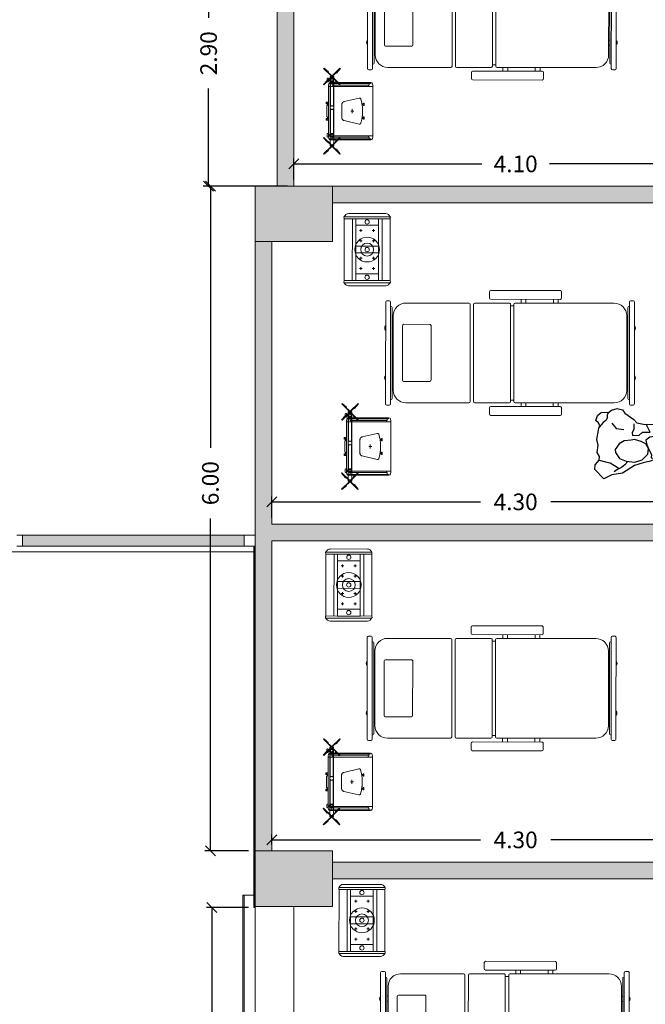
# Model space of a CAD drawing. Units: metres. Extents: x -453930 to 827190, y -456888 to 824232.
# Drawn here: x 481 to 487, y 4 to 13 of the extents above; entities that cross this region are included whole.
import ezdxf

# ---------------------------------------------------------------- set-up
doc = ezdxf.new("R2010")
doc.units = ezdxf.units.M
doc.linetypes.add('CENTER', pattern=[2, 1.25, -0.25, 0.25, -0.25])
for name, color, linetype, lineweight in [('A-FLOR', 192, 'Continuous', 9), ('A-GLAZ-CURT', 18, 'Continuous', 9), ('A-GLAZ-CWMG', 18, 'Continuous', 9), ('A-WALL', 113, 'Continuous', 9), ('A-WALL-PATT', 111, 'Continuous', 18), ('AM_7', 4, 'CENTER', 9), ('COTAS', 5, 'Continuous', 5), ('EQUIPAM. DRÄGER', 252, 'Continuous', 9), ('EQUIPAMENTOS DRÄGER', 252, 'Continuous', 9), ('L Solid 0.25', 7, 'Continuous', 9), ('S-COLS', 52, 'Continuous', 9)]:
    doc.layers.add(name, color=color, linetype=linetype, lineweight=lineweight)
doc.styles.add('futura', font='txt')
doc.dimstyles.new('HGT_ACOTADO', dxfattribs={"dimtxt": 0.15, "dimasz": 0.09, "dimexe": 0.05, "dimexo": 0.059, "dimgap": 0.09, "dimtad": 0, "dimzin": 0, "dimdsep": 46, "dimtxsty": 'futura', "dimblk": 'OBLIQUE', "dimcen": 0.09, "dimclrd": 256, "dimclre": 256, "dimclrt": 256, "dimadec": 0, "dimazin": 0, "dimtfac": 1, "dimtofl": 0, "dimtmove": 0, "dimatfit": 3, "dimldrblk": 'NONE', "dimfxl": 1, "dimtolj": 1, "dimtzin": 0, "dimlwd": -1, "dimlwe": -1, "dimarcsym": 2})

# ---------------------------------------------------------------- blocks, each defined once
blk = doc.blocks.new('M_Concrete-Rectangular-Column - 700 x 500 mm-1579001-Segundo Nivel')
at = {"layer": 'S-COLS'}
blk.add_hatch(color=47, dxfattribs=at).paths.add_polyline_path([(0.35, -0.25), (0.35, 0.25), (-0.35, 0.25), (-0.35, -0.25)], flags=0)
for p, q in [((0.35, 0.25), (-0.35, 0.25)), ((-0.35, 0.25), (-0.35, -0.25)), ((0.35, -0.25), (0.35, 0.25)), ((-0.35, -0.25), (0.35, -0.25))]:
    blk.add_line(p, q, dxfattribs=at)
blk = doc.blocks.new('Curtain Panel106 - Curtain Panel-1815758-Segundo Nivel')
at = {"layer": 'A-GLAZ-CURT'}
blk.add_hatch(color=8, dxfattribs=at).paths.add_polyline_path([(26.1766, 2.5254), (26.1766, 5.3754), (26.1666, 5.3754), (26.1666, 2.5254)], flags=0)
for p, q in [((26.1666, 5.3754), (26.1666, 2.5254)), ((26.1766, 5.3754), (26.1666, 5.3754)), ((26.1766, 2.5254), (26.1766, 5.3754)), ((26.1666, 2.5254), (26.1766, 2.5254))]:
    blk.add_line(p, q, dxfattribs=at)
blk = doc.blocks.new('Montante rectangular - Cuadrado 100mm x 100mm-1701817-Segundo Nivel')
at = {"layer": 'A-GLAZ-CWMG'}
for p, q in [((26.1766, 76.6754), (26.2766, 76.6754)), ((26.1766, 73.8254), (26.1766, 76.6754)), ((26.2766, 73.8254), (26.2766, 76.5754))]:
    blk.add_line(p, q, dxfattribs=at)
blk = doc.blocks.new('Montante rectangular - Cuadrado 100mm x 100mm-1828856-Segundo Nivel')
at = {"layer": 'A-GLAZ-CWMG'}
for p, q in [((24.1766, 8.6254), (24.1266, 8.6254)), ((26.2766, 8.6254), (26.1766, 8.6254)), ((24.1766, 8.5254), (24.1266, 8.5254)), ((26.2666, 8.5254), (26.1766, 8.5254))]:
    blk.add_line(p, q, dxfattribs=at)
blk = doc.blocks.new('Montante rectangular - Cuadrado 100mm x 100mm-1830219-Segundo Nivel')
at = {"layer": 'A-GLAZ-CWMG'}
blk.add_hatch(color=8, dxfattribs=at).paths.add_polyline_path([(26.1766, 8.5254), (26.1766, 8.6254), (24.1766, 8.6254), (24.1766, 8.5254), (24.7667, 8.5254)], flags=0)
at = {"layer": 'A-GLAZ-CWMG', "lineweight": 18}
for p, q in [((26.1766, 8.6254), (24.1766, 8.6254)), ((24.1766, 8.6254), (24.1766, 8.5254)), ((26.1766, 8.5254), (26.1766, 8.6254)), ((24.1766, 8.5254), (26.1766, 8.5254))]:
    blk.add_line(p, q, dxfattribs=at)
blk = doc.blocks.new('MHead')
at = {"layer": 'COTAS'}
for p, q in [((-0.1097, 0.1283), (-0.1308, 0.1405)), ((-0.1142, 0.145), (-0.1264, 0.1239)), ((-0.029, 0.0817), (-0.0501, 0.0939)), ((-0.0334, 0.0984), (-0.0456, 0.0773)), ((-0.166, 0.0308), (-0.1871, 0.043)), ((-0.1704, 0.0475), (-0.1826, 0.0264)), ((-0.0897, 0.0009), (-0.1019, -0.0202)), ((0.1064, 0.0036), (0.0853, 0.0158)), ((0.1019, 0.0202), (0.0897, -0.0009)), ((-0.0853, -0.0158), (-0.1064, -0.0036)), ((0.0501, -0.0939), (0.029, -0.0817)), ((0.0456, -0.0773), (0.0334, -0.0984)), ((0.1871, -0.043), (0.166, -0.0308)), ((0.1826, -0.0264), (0.1704, -0.0475)), ((0.1308, -0.1405), (0.1097, -0.1283)), ((0.1264, -0.1239), (0.1142, -0.145))]:
    blk.add_line(p, q, dxfattribs=at)
at = {"layer": 'EQUIPAMENTOS DRÄGER', "color": 9}
blk.add_line((0.1487, -0.3274), (0.1475, -0.3267), dxfattribs=at)
for centre, radius, start, end in [((0.1551, -0.3135), 0.0153, 230.97383, 240.00001), ((0.1513, -0.323), 0.00509, 239.99998, 300.50428), ((0.156, -0.3213), 0.00647, 251.0003, 269.14992), ((0.1568, -0.2693), 0.0585, 269.07309, 291.29585)]:
    blk.add_arc(centre, radius, start, end, dxfattribs=at)
at = {"layer": 'L Solid 0.25', "color": 9}
for p, q in [((-0.1979, 0.3086), (-0.3662, 0.017)), ((-0.1979, 0.3086), (-0.3662, 0.017)), ((-0.3621, -0.03), (-0.1551, 0.3286)), ((-0.3461, -0.0391), (-0.1392, 0.3193)), ((-0.1499, 0.3286), (-0.1487, 0.3279)), ((-0.1499, 0.3286), (-0.1487, 0.3279)), ((-0.1392, 0.3193), (-0.1391, 0.3198)), ((-0.1392, 0.3193), (-0.1391, 0.3198)), ((0.3447, 0.0399), (-0.1392, 0.3193)), ((-0.1902, 0.231), (-0.2951, 0.0492)), ((-0.1388, 0.1978), (-0.2406, 0.0213)), ((-0.1388, 0.1978), (-0.2406, 0.0213)), ((0.2922, -0.051), (-0.1917, 0.2283)), ((0.3081, -0.0235), (-0.1758, 0.2559)), ((0.0245, 0.1035), (-0.0774, -0.0729)), ((-0.3621, -0.03), (-0.3439, 0.0015)), ((0.1739, -0.2558), (-0.3099, 0.0235)), ((0.1903, -0.2275), (-0.2936, 0.0519)), ((0.0774, 0.0729), (-0.0245, -0.1035)), ((0.0774, 0.0729), (-0.0245, -0.1035)), ((0.3447, 0.0399), (0.1378, -0.3185)), ((0.3607, 0.0308), (0.1539, -0.3274)), ((0.3447, 0.0399), (0.3451, 0.0403)), ((0.3447, 0.0399), (0.3451, 0.0403)), ((0.3582, 0.0353), (0.3569, 0.036)), ((0.3582, 0.0353), (0.3569, 0.036)), ((-0.3596, -0.0345), (-0.3583, -0.0352)), ((-0.3596, -0.0345), (-0.3583, -0.0352)), ((-0.3461, -0.0391), (-0.3465, -0.0394)), ((-0.3461, -0.0391), (-0.3465, -0.0394)), ((0.1385, -0.3189), (-0.3461, -0.0391)), ((0.2406, -0.0213), (0.1388, -0.1978)), ((0.2406, -0.0213), (0.1388, -0.1978)), ((0.3651, -0.0164), (0.1969, -0.3076)), ((0.3651, -0.0164), (0.1969, -0.3076))]:
    blk.add_line(p, q, dxfattribs=at)
for centre, radius in [((-0.2162, 0.1248), 0.0194), ((0, 0), 0.1118), ((0, 0), 0.0583), ((0, 0), 0.0194), ((0, 0), 0.0194), ((0.2162, -0.1248), 0.0194), ((0.2162, -0.1248), 0.0194)]:
    blk.add_circle(centre, radius, dxfattribs=at)
for centre, radius, start, end in [((-0.1653, 0.2898), 0.0376, 111.41807, 150.00001), ((-0.1653, 0.2898), 0.0376, 111.41807, 150.00001), ((-0.1576, 0.2716), 0.0574, 89.43896, 111.87707), ((-0.1576, 0.2716), 0.0574, 89.43896, 111.87707), ((-0.1572, 0.3225), 0.00647, 71.01302, 89.14991), ((-0.1572, 0.3225), 0.00647, 71.01302, 89.14991), ((-0.1525, 0.3242), 0.00509, 60, 120.5043), ((-0.1525, 0.3242), 0.00509, 60, 120.5043), ((-0.1563, 0.3147), 0.0153, 50.97385, 60.00003), ((-0.1563, 0.3147), 0.0153, 50.97385, 60.00003), ((-0.1766, 0.2852), 0.0511, 42.73077, 54.13642), ((-0.1766, 0.2852), 0.0511, 42.73077, 54.13642), ((-0.3337, -0.0018), 0.0376, 149.99998, 188.58192), ((0.3339, -0.0095), 0.0511, 65.86358, 77.26923), ((0.3339, -0.0095), 0.0511, 65.86358, 77.26923), ((0.3493, 0.0228), 0.0153, 59.99997, 69.02615), ((0.3493, 0.0228), 0.0153, 59.99997, 69.02615), ((0.3556, 0.0309), 0.00509, 359.4957, 60), ((0.3556, 0.0309), 0.00509, 359.4957, 60), ((0.3565, 0.026), 0.00647, 30.85009, 48.99971), ((0.3565, 0.026), 0.00647, 30.85009, 48.99971), ((0.3118, -0.0008), 0.0585, 8.70414, 30.92692), ((0.3118, -0.0008), 0.0585, 8.70414, 30.92692), ((0.3118, -0.0008), 0.0585, 8.70414, 30.92692), ((0.3325, 0.0024), 0.0376, 329.99999, 8.58192), ((-0.314, 0.0007), 0.0574, 188.12294, 210.56102), ((-0.314, 0.0007), 0.0574, 188.12294, 210.56102), ((-0.3579, -0.0251), 0.00647, 210.85007, 228.98699), ((-0.3579, -0.0251), 0.00647, 210.85007, 228.98699), ((-0.357, -0.0301), 0.00509, 179.4957, 240.00001), ((-0.357, -0.0301), 0.00509, 179.4957, 240.00001), ((-0.3507, -0.022), 0.0153, 239.99998, 249.02616), ((-0.3507, -0.022), 0.0153, 239.99998, 249.02616), ((-0.3353, 0.0104), 0.0511, 245.86358, 257.26923), ((-0.3353, 0.0104), 0.0511, 245.86358, 257.26923), ((0.1754, -0.284), 0.0511, 222.49127, 234.13643), ((0.1644, -0.2888), 0.0376, 291.41807, 329.99999)]:
    blk.add_arc(centre, radius, start, end, dxfattribs=at)
blk = doc.blocks.new('Cama')
at = {"color": 8}
for p, q in [((-0.4713, 0.7821), (-0.4713, 0.7597)), ((-0.4713, 0.7821), (-0.4713, 0.7597)), ((-0.2469, 0.7933), (-0.4601, 0.7933)), ((-0.4601, 0.7484), (-0.4191, 0.7484)), ((-0.4355, 0.7933), (-0.4169, 0.7933)), ((-0.4191, 0.7484), (-0.4191, 0.744)), ((-0.4191, 0.7484), (0.4191, 0.7484)), ((-0.4102, 0.735), (0.4102, 0.735)), ((-0.3367, 0.7243), (0.3367, 0.7243)), ((0.4601, 0.7933), (-0.2469, 0.7933)), ((-0.2469, 0.735), (-0.2469, 0.7243)), ((-0.202, 0.735), (-0.202, 0.7243)), ((0.202, 0.7243), (0.202, 0.735)), ((0.2469, 0.735), (0.2469, 0.7243)), ((0.4169, 0.7933), (0.4355, 0.7933)), ((0.4191, 0.744), (0.4191, 0.7484)), ((0.4191, 0.7484), (0.4601, 0.7484)), ((0.4713, 0.7597), (0.4713, 0.7821)), ((-0.2581, 0.3951), (-0.2581, 0.6307)), ((-0.2469, 0.6419), (0.2469, 0.6419)), ((0.2581, 0.6307), (0.2581, 0.3951)), ((-0.45, 0.0426), (-0.45, 0.611)), ((0.45, 0.611), (0.45, 0.0426)), ((0.2469, 0.3838), (-0.2469, 0.3838)), ((0.4388, 0.0314), (-0.4388, 0.0314)), ((-0.4377, 0), (-0.2824, 0)), ((-0.2824, 0), (0.4377, 0)), ((-0.45, -0.3209), (-0.45, -0.0123)), ((0.45, -0.0123), (0.45, -0.3209)), ((-0.5628, -0.7836), (-0.5628, -0.1552)), ((-0.5516, -0.1439), (-0.4954, -0.1439)), ((-0.4842, -0.1552), (-0.4842, -0.7836)), ((0.4842, -0.7836), (0.4842, -0.1552)), ((0.4954, -0.1439), (0.5516, -0.1439)), ((0.5628, -0.1552), (0.5628, -0.7836)), ((0.4377, -0.3333), (-0.4377, -0.3333)), ((-0.4264, -0.3333), (-0.4264, -0.3647)), ((0.4264, -0.3647), (0.4264, -0.3333)), ((-0.4842, -0.4287), (-0.45, -0.4287)), ((-0.45, -0.3759), (-0.45, -1.2692)), ((0.4388, -0.3647), (-0.4388, -0.3647)), ((0.45, -1.2692), (0.45, -0.3759)), ((0.45, -0.4287), (0.4842, -0.4287)), ((-0.4842, -0.4713), (-0.45, -0.4713)), ((0.45, -0.4713), (0.4842, -0.4713)), ((-0.4954, -0.7948), (-0.5516, -0.7948)), ((-0.4842, -0.7204), (-0.45, -0.7204)), ((-0.4842, -0.7631), (-0.45, -0.7631)), ((0.45, -0.7204), (0.4842, -0.7204)), ((0.45, -0.7631), (0.4842, -0.7631)), ((0.5516, -0.7948), (0.4954, -0.7948)), ((-0.4713, -1.4403), (-0.4713, -1.4179)), ((-0.4713, -1.4403), (-0.4713, -1.4179)), ((-0.4601, -1.4067), (-0.4191, -1.4067)), ((-0.4191, -1.4067), (-0.4191, -1.4022)), ((-0.4191, -1.4067), (0.4191, -1.4067)), ((-0.4102, -1.3932), (0.4102, -1.3932)), ((-0.3367, -1.3825), (0.3367, -1.3825)), ((-0.2469, -1.3932), (-0.2469, -1.3825)), ((-0.202, -1.3932), (-0.202, -1.3825)), ((0.202, -1.3825), (0.202, -1.3932)), ((0.2469, -1.3932), (0.2469, -1.3825)), ((0.4191, -1.4022), (0.4191, -1.4067)), ((0.4191, -1.4067), (0.4601, -1.4067)), ((0.4713, -1.4179), (0.4713, -1.4403)), ((-0.2469, -1.4516), (-0.4601, -1.4516)), ((-0.4355, -1.4516), (-0.4169, -1.4516)), ((0.4601, -1.4516), (-0.2469, -1.4516)), ((0.4169, -1.4516), (0.4355, -1.4516))]:
    blk.add_line(p, q, dxfattribs=at)
for centre, radius, start, end in [((-0.2244, 0.7787), 0.0236, 38.24662, 141.75338), ((0.2244, 0.7787), 0.0236, 38.24662, 141.75338), ((-0.4601, 0.7821), 0.0112, 89.99999, 179.99999), ((-0.4601, 0.7597), 0.0112, 179.99999, 269.99999), ((-0.3367, 0.611), 0.1133, 89.99999, 179.99999), ((-0.4102, 0.744), 0.00898, 179.99999, 269.99999), ((0.3367, 0.611), 0.1133, 359.99999, 89.99999), ((0.4102, 0.744), 0.00898, 269.99999, 359.99999), ((0.4601, 0.7821), 0.0112, 359.99999, 89.99999), ((0.4601, 0.7597), 0.0112, 269.99999, 359.99999), ((-0.2469, 0.6307), 0.0112, 90.00001, 180.00001), ((0.2469, 0.6307), 0.0112, 0.00001, 90.00001), ((-0.2469, 0.3951), 0.0112, 180.00001, 270.00001), ((0.2469, 0.3951), 0.0112, 270.00001, 0.00001), ((-0.4388, 0.0426), 0.0112, 179.99999, 269.99999), ((-0.4377, -0.0123), 0.0123, 90.00001, 180.00001), ((0.4377, -0.0123), 0.0123, 0.00001, 90.00001), ((0.4388, 0.0426), 0.0112, 269.99999, 359.99999), ((-0.5516, -0.1552), 0.0112, 90.00001, 180.00001), ((-0.4954, -0.1552), 0.0112, 0.00001, 90.00001), ((0.4954, -0.1552), 0.0112, 90.00001, 180.00001), ((0.5516, -0.1552), 0.0112, 0.00001, 90.00001), ((-0.4377, -0.3209), 0.0123, 180.00001, 270.00001), ((0.4377, -0.3209), 0.0123, 270.00001, 0.00001), ((-0.4388, -0.3759), 0.0112, 90.00001, 180.00001), ((0.4388, -0.3759), 0.0112, 0.00001, 90.00001), ((-0.5516, -0.7836), 0.0112, 180.00001, 270.00001), ((-0.4954, -0.7836), 0.0112, 270.00001, 0.00001), ((0.4954, -0.7836), 0.0112, 180.00001, 270.00001), ((0.5516, -0.7836), 0.0112, 270.00001, 0.00001), ((-0.3367, -1.2692), 0.1133, 180.00001, 270.00001), ((0.3367, -1.2692), 0.1133, 270.00001, 0.00001), ((-0.4601, -1.4179), 0.0112, 90.00001, 180.00001), ((-0.4102, -1.4022), 0.00898, 90.00001, 180.00001), ((0.4102, -1.4022), 0.00898, 0.00001, 90.00001), ((0.4601, -1.4179), 0.0112, 0.00001, 90.00001), ((-0.4601, -1.4403), 0.0112, 180.00001, 270.00001), ((-0.2244, -1.437), 0.0236, 218.24662, 321.75338), ((0.2244, -1.437), 0.0236, 218.24662, 321.75338), ((0.4601, -1.4403), 0.0112, 270.00001, 0.00001)]:
    blk.add_arc(centre, radius, start, end, dxfattribs=at)
blk = doc.blocks.new('Agila')
at = {"layer": 'AM_7', "color": 9}
for p, q in [((0.1708, 0.3291), (-0.3704, 0.0166)), ((-0.3538, -0.0123), (0.1875, 0.3002)), ((-0.0639, 0.1912), (0.1386, 0.3081)), ((-0.0493, 0.1659), (0.1532, 0.2828)), ((0.1189, 0.3265), (0.1192, 0.3271)), ((0.1212, 0.3211), (0.119, 0.3249)), ((0.1192, 0.3271), (0.1196, 0.3276)), ((0.1196, 0.3276), (0.1199, 0.3282)), ((0.1199, 0.3282), (0.1203, 0.3287)), ((0.1203, 0.3287), (0.1207, 0.3292)), ((0.1207, 0.3292), (0.1211, 0.3297)), ((0.1211, 0.3297), (0.1215, 0.3302)), ((0.1215, 0.3302), (0.1219, 0.3306)), ((0.1219, 0.3306), (0.1224, 0.331)), ((0.1224, 0.331), (0.1228, 0.3314)), ((0.1226, 0.3202), (0.1232, 0.3202)), ((0.1228, 0.3314), (0.1233, 0.3318)), ((0.1232, 0.3202), (0.1239, 0.3202)), ((0.1233, 0.3318), (0.1238, 0.3322)), ((0.1238, 0.3322), (0.1243, 0.3325)), ((0.1239, 0.3202), (0.1245, 0.3202)), ((0.1243, 0.3325), (0.1248, 0.3329)), ((0.1245, 0.3202), (0.1251, 0.3203)), ((0.1248, 0.3329), (0.1253, 0.3332)), ((0.1251, 0.3203), (0.1258, 0.3204)), ((0.1253, 0.3332), (0.1375, 0.3403)), ((0.1258, 0.3204), (0.1264, 0.3205)), ((0.1264, 0.3205), (0.127, 0.3206)), ((0.127, 0.3206), (0.1276, 0.3208)), ((0.1276, 0.3208), (0.1282, 0.3209)), ((0.1282, 0.3209), (0.1288, 0.3211)), ((0.1288, 0.3211), (0.1293, 0.3213)), ((0.1438, 0.3295), (0.1315, 0.3224)), ((0.1315, 0.3224), (0.1365, 0.3137)), ((0.1365, 0.3137), (0.1488, 0.3208)), ((0.1375, 0.3403), (0.1381, 0.3406)), ((0.1381, 0.3406), (0.1386, 0.3408)), ((0.1386, 0.3408), (0.1392, 0.3411)), ((0.1392, 0.3411), (0.1397, 0.3413)), ((0.1397, 0.3413), (0.1403, 0.3415)), ((0.1398, 0.3156), (0.1419, 0.312)), ((0.1402, 0.3158), (0.1422, 0.3123)), ((0.1403, 0.3415), (0.1409, 0.3417)), ((0.1409, 0.3417), (0.1415, 0.3419)), ((0.1415, 0.3419), (0.1421, 0.342)), ((0.1421, 0.342), (0.1427, 0.3422)), ((0.1427, 0.3422), (0.1433, 0.3423)), ((0.1433, 0.3423), (0.1439, 0.3424)), ((0.1438, 0.3295), (0.1443, 0.3298)), ((0.1438, 0.3295), (0.1488, 0.3208)), ((0.1439, 0.3424), (0.1446, 0.3424)), ((0.1443, 0.3298), (0.1448, 0.3301)), ((0.1446, 0.3424), (0.1452, 0.3424)), ((0.1448, 0.3301), (0.1453, 0.3305)), ((0.1451, 0.3187), (0.1472, 0.3151)), ((0.1452, 0.3424), (0.1458, 0.3424)), ((0.1453, 0.3305), (0.1458, 0.3308)), ((0.1455, 0.3189), (0.1476, 0.3153)), ((0.1458, 0.3424), (0.1465, 0.3424)), ((0.1458, 0.3308), (0.1463, 0.3312)), ((0.1463, 0.3312), (0.1467, 0.3316)), ((0.1467, 0.3316), (0.1472, 0.332)), ((0.1472, 0.332), (0.1476, 0.3325)), ((0.1476, 0.3325), (0.148, 0.333)), ((0.1501, 0.3377), (0.1478, 0.3416)), ((0.148, 0.333), (0.1484, 0.3334)), ((0.1484, 0.3334), (0.1488, 0.334)), ((0.1488, 0.334), (0.1492, 0.3345)), ((0.1492, 0.3345), (0.1495, 0.335)), ((0.1495, 0.335), (0.1498, 0.3356)), ((0.1498, 0.3356), (0.1501, 0.3361)), ((0.1875, 0.3002), (0.1708, 0.3291)), ((-0.0781, 0.183), (-0.2806, 0.066)), ((-0.2957, 0.0902), (-0.3079, 0.0831)), ((-0.2951, 0.0905), (-0.2957, 0.0902)), ((-0.2946, 0.0907), (-0.2951, 0.0905)), ((-0.294, 0.091), (-0.2946, 0.0907)), ((-0.2935, 0.0912), (-0.294, 0.091)), ((-0.2929, 0.0914), (-0.2935, 0.0912)), ((-0.2923, 0.0916), (-0.2929, 0.0914)), ((-0.2917, 0.0918), (-0.2923, 0.0916)), ((-0.2912, 0.0919), (-0.2917, 0.0918)), ((-0.2905, 0.0921), (-0.2912, 0.0919)), ((-0.2899, 0.0922), (-0.2905, 0.0921)), ((-0.2893, 0.0922), (-0.2899, 0.0922)), ((-0.2886, 0.0923), (-0.2893, 0.0922)), ((-0.288, 0.0923), (-0.2886, 0.0923)), ((-0.2874, 0.0923), (-0.288, 0.0923)), ((-0.2867, 0.0923), (-0.2874, 0.0923)), ((-0.2831, 0.0876), (-0.2854, 0.0915)), ((-0.0635, 0.1577), (-0.266, 0.0408)), ((-0.0996, 0.0496), (0.0074, 0.1115)), ((0.0376, 0.1071), (0.133, 0.005)), ((-0.3704, 0.0166), (-0.3538, -0.0123)), ((-0.314, 0.077), (-0.3143, 0.0764)), ((-0.312, 0.0709), (-0.3142, 0.0748)), ((-0.3136, 0.0775), (-0.314, 0.077)), ((-0.3133, 0.0781), (-0.3136, 0.0775)), ((-0.3129, 0.0786), (-0.3133, 0.0781)), ((-0.3125, 0.0791), (-0.3129, 0.0786)), ((-0.3121, 0.0796), (-0.3125, 0.0791)), ((-0.3117, 0.0801), (-0.3121, 0.0796)), ((-0.3113, 0.0805), (-0.3117, 0.0801)), ((-0.3109, 0.0809), (-0.3113, 0.0805)), ((-0.3104, 0.0813), (-0.3109, 0.0809)), ((-0.31, 0.0701), (-0.3106, 0.0701)), ((-0.3099, 0.0817), (-0.3104, 0.0813)), ((-0.3093, 0.0701), (-0.31, 0.0701)), ((-0.3095, 0.0821), (-0.3099, 0.0817)), ((-0.309, 0.0824), (-0.3095, 0.0821)), ((-0.3087, 0.0701), (-0.3093, 0.0701)), ((-0.3085, 0.0828), (-0.309, 0.0824)), ((-0.3081, 0.0702), (-0.3087, 0.0701)), ((-0.3079, 0.0831), (-0.3085, 0.0828)), ((-0.3074, 0.0703), (-0.3081, 0.0702)), ((-0.3068, 0.0704), (-0.3074, 0.0703)), ((-0.3062, 0.0705), (-0.3068, 0.0704)), ((-0.3056, 0.0706), (-0.3062, 0.0705)), ((-0.305, 0.0708), (-0.3056, 0.0706)), ((-0.3044, 0.071), (-0.305, 0.0708)), ((-0.3039, 0.0712), (-0.3044, 0.071)), ((-0.3033, 0.0714), (-0.3039, 0.0712)), ((-0.3028, 0.0717), (-0.3033, 0.0714)), ((-0.3022, 0.072), (-0.3028, 0.0717)), ((-0.3017, 0.0723), (-0.3022, 0.072)), ((-0.3017, 0.0723), (-0.2894, 0.0793)), ((-0.3017, 0.0723), (-0.2967, 0.0636)), ((-0.2988, 0.0743), (-0.2996, 0.0739)), ((-0.2844, 0.0707), (-0.2967, 0.0636)), ((-0.2934, 0.0655), (-0.2914, 0.0619)), ((-0.293, 0.0657), (-0.291, 0.0622)), ((-0.2889, 0.0797), (-0.2894, 0.0793)), ((-0.2894, 0.0793), (-0.2844, 0.0707)), ((-0.2884, 0.08), (-0.2889, 0.0797)), ((-0.2879, 0.0803), (-0.2884, 0.08)), ((-0.2881, 0.0686), (-0.2861, 0.065)), ((-0.2874, 0.0807), (-0.2879, 0.0803)), ((-0.2877, 0.0688), (-0.2856, 0.0652)), ((-0.2869, 0.0811), (-0.2874, 0.0807)), ((-0.2865, 0.0815), (-0.2869, 0.0811)), ((-0.2861, 0.0819), (-0.2865, 0.0815)), ((-0.2856, 0.0824), (-0.2861, 0.0819)), ((-0.2852, 0.0828), (-0.2856, 0.0824)), ((-0.2848, 0.0833), (-0.2852, 0.0828)), ((-0.2844, 0.0838), (-0.2848, 0.0833)), ((-0.2841, 0.0844), (-0.2844, 0.0838)), ((-0.2837, 0.0849), (-0.2841, 0.0844)), ((-0.2834, 0.0854), (-0.2837, 0.0849)), ((-0.2831, 0.086), (-0.2834, 0.0854)), ((-0.1109, 0.0214), (-0.0701, -0.1123)), ((0.0154, 0.0089), (-0.0154, -0.0089)), ((-0.0066, 0.0115), (0.0066, -0.0115)), ((0.0955, -0.0488), (0.0999, -0.0564)), ((0.0961, -0.0615), (0.0995, -0.0673)), ((0.0993, -0.0587), (0.0964, -0.0604)), ((0.1006, -0.0676), (0.1172, -0.058)), ((0.1024, -0.0424), (0.1079, -0.0518)), ((0.1323, -0.0144), (0.1088, -0.0367)), ((0.113, -0.0508), (0.1102, -0.0525)), ((0.1142, -0.0511), (0.1175, -0.0569)), ((-0.053, -0.1214), (-0.0219, -0.1121)), ((-0.0138, -0.1095), (-0.0083, -0.1189)), ((-0.0121, -0.124), (-0.0088, -0.1298)), ((-0.0118, -0.1229), (-0.0089, -0.1212)), ((0.0089, -0.1205), (-0.0076, -0.1301)), ((-0.0048, -0.1067), (-0.0004, -0.1143)), ((0.0019, -0.115), (0.0048, -0.1133)), ((0.0093, -0.1194), (0.0059, -0.1136))]:
    blk.add_line(p, q, dxfattribs=at)
for centre, radius in [((0.1529, 0.2995), 0.0167), ((0.1529, 0.2995), 0.0105), ((-0.0638, 0.1744), 0.0167), ((-0.2803, 0.0494), 0.0167), ((-0.2803, 0.0494), 0.0105)]:
    blk.add_circle(centre, radius, dxfattribs=at)
for centre, radius, start, end in [((0.1204, 0.3258), 0.00167, 152.50387, 210), ((0.1227, 0.3219), 0.00167, 210, 267.49615), ((0.1464, 0.3408), 0.00167, 30, 87.49615), ((0.1486, 0.3369), 0.00167, 332.50386, 30.00001), ((-0.2868, 0.0906), 0.00167, 30.00001, 87.49615), ((0.0197, 0.0902), 0.0246, 43.50439, 120.00048), ((-0.3128, 0.0756), 0.00167, 152.50387, 210.00002), ((-0.3105, 0.0718), 0.00167, 210.00001, 267.49616), ((-0.2991, 0.0731), 0.000833, 30.00001, 120.38455), ((-0.2846, 0.0868), 0.00167, 332.50386, 30.00001), ((-0.0873, 0.0284), 0.0246, 120.02217, 196.51826), ((0.1229, -0.0044), 0.0138, 313.03277, 43.03273), ((-0.1398, 0.243), 0.3742, 289.67163, 300.00001), ((-0.1398, 0.243), 0.3742, 300.00001, 311.6281), ((0.0941, -0.0496), 0.00167, 29.99865, 53.24446), ((0.0969, -0.0611), 0.000833, 119.99903, 209.99903), ((0.0985, -0.0573), 0.00167, 299.99902, 29.99903), ((0.1002, -0.0669), 0.000833, 209.99901, 299.99902), ((0.1039, -0.0415), 0.00167, 205.96379, 210.00067), ((0.1093, -0.051), 0.00167, 210.0007, 300.00069), ((0.1135, -0.0515), 0.000833, 30.00072, 120.00072), ((0.1168, -0.0573), 0.000833, 300.00069, 30.0007), ((-0.057, -0.1082), 0.0138, 196.96729, 286.96725), ((-0.1398, 0.243), 0.3742, 288.37192, 289.67481), ((-0.0151, -0.1102), 0.00151, 27.8951, 32.28582), ((-0.0114, -0.1236), 0.000833, 120.00053, 210.00051), ((-0.0098, -0.1198), 0.00167, 300.00053, 30.00053), ((-0.0081, -0.1294), 0.000833, 210.00052, 300.00053), ((-0.0033, -0.1059), 0.00167, 186.77087, 210.00078), ((0.0011, -0.1135), 0.00167, 210.00052, 300.00053), ((0.0052, -0.114), 0.000833, 30.00052, 120.00053), ((0.0085, -0.1198), 0.000833, 300.00053, 30.00053)]:
    blk.add_arc(centre, radius, start, end, dxfattribs=at)
at = {"layer": 'EQUIPAMENTOS DRÄGER', "color": 9}
for p, q in [((0.2084, 0.4147), (0.2041, 0.4158)), ((0.1499, 0.2147), (0.1542, 0.2135)), ((-0.3374, 0.1034), (-0.3331, 0.1022)), ((-0.2609, -0.0225), (-0.262, -0.0268)), ((-0.3868, -0.0991), (-0.3911, -0.0979))]:
    blk.add_line(p, q, dxfattribs=at)
at = {"layer": 'L Solid 0.25', "color": 9}
for p, q in [((0.1797, 0.3246), (0.2041, 0.4158)), ((0.1837, 0.3236), (0.1973, 0.3744)), ((0.2041, 0.4158), (0.1956, 0.3638)), ((0.1996, 0.3627), (0.1956, 0.3638)), ((0.2084, 0.4147), (0.1996, 0.3627)), ((0.0851, 0.2959), (-0.2988, 0.0743)), ((0.0792, 0.3439), (0.078, 0.3396)), ((0.078, 0.3396), (0.1301, 0.3311)), ((0.1692, 0.3152), (0.078, 0.3396)), ((0.0792, 0.3439), (0.1311, 0.335)), ((0.0851, 0.2959), (0.0858, 0.2964)), ((0.2851, -0.0505), (0.0851, 0.2959)), ((0.1047, 0.262), (0.0855, 0.2952)), ((0.1047, 0.262), (0.1155, 0.2683)), ((0.1155, 0.2683), (0.1147, 0.2697)), ((0.1155, 0.2683), (0.2768, -0.011)), ((0.1162, 0.2754), (0.127, 0.2817)), ((0.1703, 0.3192), (0.1194, 0.3328)), ((0.1212, 0.2918), (0.1284, 0.2959)), ((0.2995, -0.0171), (0.1212, 0.2918)), ((0.3082, -0.0155), (0.1269, 0.2985)), ((0.1311, 0.335), (0.1301, 0.3311)), ((0.1499, 0.2147), (0.1588, 0.2666)), ((0.1787, 0.3047), (0.1542, 0.2135)), ((0.1588, 0.2666), (0.1628, 0.2656)), ((0.1746, 0.3058), (0.161, 0.2549)), ((0.1881, 0.3101), (0.2389, 0.2965)), ((0.1892, 0.3141), (0.2803, 0.2897)), ((0.2272, 0.2943), (0.2283, 0.2982)), ((0.2792, 0.2854), (0.2272, 0.2943)), ((0.2803, 0.2897), (0.2283, 0.2982)), ((0.2792, 0.2854), (0.2803, 0.2897)), ((-0.1152, 0.1995), (-0.1603, 0.1735)), ((-0.1152, 0.1995), (-0.0701, 0.2256)), ((-0.0701, 0.2256), (-0.0659, 0.2184)), ((-0.0659, 0.2184), (-0.0569, 0.2236)), ((-0.0597, 0.2375), (-0.0471, 0.2448)), ((-0.0571, 0.2331), (-0.0597, 0.2375)), ((-0.0521, 0.236), (-0.0571, 0.2331)), ((-0.0569, 0.2236), (-0.0479, 0.2288)), ((-0.0569, 0.2236), (-0.0527, 0.2164)), ((-0.0479, 0.2288), (-0.0521, 0.236)), ((-0.0471, 0.2448), (-0.0362, 0.2259)), ((0.1542, 0.2135), (0.1628, 0.2656)), ((-0.3575, 0.0111), (-0.3331, 0.1022)), ((-0.3374, 0.1034), (-0.3557, 0.0539)), ((-0.3331, 0.1022), (-0.3518, 0.0529)), ((-0.1759, 0.1704), (-0.1885, 0.1632)), ((-0.1885, 0.1632), (-0.1776, 0.1443)), ((-0.1784, 0.1631), (-0.1733, 0.166)), ((-0.1742, 0.1559), (-0.1784, 0.1631)), ((-0.1733, 0.166), (-0.1759, 0.1704)), ((-0.1652, 0.1611), (-0.1742, 0.1559)), ((-0.1561, 0.1663), (-0.1652, 0.1611)), ((-0.1652, 0.1611), (-0.161, 0.1539)), ((-0.1603, 0.1735), (-0.1561, 0.1663)), ((-0.4633, 0.0268), (-0.4622, 0.0311)), ((-0.4633, 0.0268), (-0.4139, 0.0085)), ((-0.4622, 0.0311), (-0.4128, 0.0125)), ((-0.371, 0.0067), (-0.4622, 0.0311)), ((-0.3721, 0.0027), (-0.4229, 0.0163)), ((-0.4139, 0.0085), (-0.4128, 0.0125)), ((-0.3616, 0.0121), (-0.348, 0.063)), ((-0.3557, 0.0539), (-0.3518, 0.0529)), ((-0.3521, 0.0016), (-0.3013, -0.012)), ((-0.1407, -0.2747), (-0.322, 0.0393)), ((-0.3133, 0.0409), (-0.3205, 0.0368)), ((-0.1349, -0.268), (-0.3133, 0.0409)), ((-0.2966, 0.0371), (-0.3074, 0.0308)), ((-0.2988, 0.0743), (-0.0988, -0.2721)), ((-0.2793, 0.0404), (-0.2984, 0.0736)), ((-0.2901, 0.0341), (-0.2909, 0.0356)), ((-0.2793, 0.0404), (-0.2901, 0.0341)), ((-0.2901, 0.0341), (-0.1288, -0.2452)), ((-0.3666, -0.0067), (-0.3911, -0.0979)), ((-0.3911, -0.0979), (-0.3724, -0.0486)), ((-0.3868, -0.0991), (-0.3685, -0.0496)), ((-0.3626, -0.0078), (-0.3762, -0.0587)), ((-0.3685, -0.0496), (-0.3724, -0.0486)), ((-0.3532, -0.0024), (-0.262, -0.0268)), ((-0.3103, -0.0042), (-0.3114, -0.0082)), ((-0.262, -0.0268), (-0.3114, -0.0082)), ((-0.2609, -0.0225), (-0.3103, -0.0042)), ((-0.0988, -0.2721), (0.2851, -0.0505)), ((0.2655, -0.0165), (0.2763, -0.0103)), ((0.2655, -0.0165), (0.2847, -0.0497)), ((0.2763, -0.0103), (0.2772, -0.0117)), ((0.2829, -0.0133), (0.2937, -0.007)), ((0.2851, -0.0505), (0.2858, -0.05)), ((0.2995, -0.0171), (0.3067, -0.013)), ((-0.1299, -0.2516), (-0.1408, -0.2578)), ((-0.1184, -0.2382), (-0.1293, -0.2445)), ((-0.1293, -0.2445), (-0.1284, -0.2459)), ((-0.1184, -0.2382), (-0.0993, -0.2714)), ((-0.1349, -0.268), (-0.1422, -0.2721)), ((-0.0988, -0.2721), (-0.0996, -0.2725))]:
    blk.add_line(p, q, dxfattribs=at)
for centre in [(0.1792, 0.3147), (-0.3621, 0.0022)]:
    blk.add_circle(centre, 0.01, dxfattribs=at)
for centre, radius, start, end in [((0.0862, 0.2956), 0.000833, 119.61547, 210.00001), ((0.1476, 0.1877), 0.125, 108.91252, 119.61547), ((0.1125, 0.2902), 0.0167, 30.00001, 108.91252), ((0.1183, 0.2718), 0.00417, 120.00001, 210.00001), ((-0.3075, 0.0477), 0.0167, 131.0875, 210.00001), ((-0.2363, -0.034), 0.125, 120.38455, 131.0875), ((-0.2945, 0.0335), 0.00417, 30.00001, 120.00001), ((0.2808, -0.0097), 0.00417, 210.00001, 300.00001), ((0.2854, -0.0493), 0.000833, 210.00001, 300.38455), ((0.2226, 0.0578), 0.125, 300.38455, 311.0875), ((0.2938, -0.0239), 0.0167, 311.0875, 30.00001), ((-0.132, -0.248), 0.00417, 300.00001, 30.00001), ((-0.1262, -0.2664), 0.0167, 210.00001, 288.91252), ((-0.1613, -0.1639), 0.125, 288.91252, 299.61547), ((-0.1, -0.2718), 0.000833, 299.61547, 30.00001)]:
    blk.add_arc(centre, radius, start, end, dxfattribs=at)
blk = doc.blocks.new('A$C3F805ADF')
for points in [[(0.0564, 0.4781), (0.0451, 0.5082), (0.0226, 0.5271), (0.0376, 0.5722), (0.0715, 0.5986), (0.1166, 0.6024), (0.1392, 0.5986), (0.1655, 0.6174), (0.2182, 0.6325), (0.2634, 0.6174), (0.2859, 0.5873), (0.3649, 0.5271), (0.3913, 0.4969), (0.4515, 0.4819), (0.5681, 0.4781), (0.7412, 0.4706), (0.7976, 0.4706), (0.8314, 0.448), (0.9142, 0.4329), (0.9406, 0.4066), (0.8992, 0.3878), (0.8578, 0.3953), (0.7863, 0.3915), (0.6885, 0.3915), (0.6471, 0.3878), (0.5719, 0.3727), (0.5041, 0.3652), (0.4665, 0.3388), (0.474, 0.2974), (0.4928, 0.2522), (0.5154, 0.2071), (0.5117, 0.1769), (0.5305, 0.1732), (0.5305, 0.1581), (0.5041, 0.1468), (0.4364, 0.1355), (0.3574, 0.1129), (0.2483, 0.0452), (0.1505, 0.0339), (0.079, 0), (0, 0.0866), (0.0038, 0.128), (0.0414, 0.1694), (0.0451, 0.2033), (0.0263, 0.2409), (0.0376, 0.3049), (0.0263, 0.3576), (0.0451, 0.4593)], [(0.3348, 0.3426), (0.2709, 0.3388), (0.2257, 0.3125), (0.1881, 0.2635), (0.1919, 0.2334), (0.2257, 0.1807), (0.2859, 0.1544), (0.3612, 0.1431), (0.4289, 0.1619), (0.4816, 0.2108), (0.4891, 0.2635), (0.4665, 0.3049), (0.4251, 0.3275), (0.3649, 0.3464)]]:
    blk.add_lwpolyline(points, close=True)
for points in [[(0.1392, 0.5986), (0.1242, 0.576), (0.1242, 0.5459), (0.1129, 0.5271), (0.0865, 0.5082), (0.0508, 0.4687)], [(0.1655, 0.5007), (0.2032, 0.4518), (0.2709, 0.4405)], [(0.3649, 0.4894), (0.3612, 0.4367), (0.3461, 0.4104), (0.3499, 0.384), (0.4101, 0.384), (0.4402, 0.4104), (0.474, 0.4104), (0.5079, 0.4104), (0.4747, 0.4811)], [(0.8089, 0.4593), (0.8164, 0.4329), (0.8089, 0.4141), (0.7938, 0.4028)], [(0.854, 0.4405), (0.8578, 0.4179), (0.8503, 0.4066)], [(0.0414, 0.1694), (0.0978, 0.1544), (0.1392, 0.1431), (0.1768, 0.1167), (0.2201, 0.0885)], [(0.301, 0.1506), (0.2709, 0.1205), (0.2408, 0.0979), (0.1994, 0.0791), (0.1731, 0.0602)]]:
    blk.add_lwpolyline(points)
blk = doc.blocks.new('_Oblique')
at = {"color": 0, "linetype": 'ByBlock', "lineweight": -2}
blk.add_line((-0.5, -0.5), (0.5, 0.5), dxfattribs=at)
blk = doc.blocks.new('*D1997')
at = {"transparency": 16777216}
for p, q in [((483.3002, 14.6754), (482.5396, 14.6754)), ((482.5896, 14.6754), (482.5896, 13.2923)), ((482.5896, 11.7754), (482.5896, 12.6552)), ((483.3002, 11.7754), (482.5396, 11.7754))]:
    blk.add_line(p, q, dxfattribs=at)
at = {"layer": 'Defpoints', "color": 0, "transparency": 16777216}
for p in [(483.3592, 14.6754), (482.5896, 11.7754), (483.3592, 11.7754)]:
    blk.add_point(p, dxfattribs=at)
at = {"transparency": 16777216, "xscale": 0.09, "yscale": 0.09, "zscale": 0.09}
for p, rotation in [((482.5896, 14.6754), 90), ((482.5896, 11.7754), 270)]:
    blk.add_blockref('_Oblique', p, dxfattribs=dict(at, rotation=rotation))
at = {"transparency": 16777216, "insert": (482.5896, 12.9737), "char_height": 0.15, "attachment_point": 5, "rotation": 90, "style": 'futura'}
blk.add_mtext('\\A1;2.90', dxfattribs=at)
blk = doc.blocks.new('_None')
blk = doc.blocks.new('*D1998')
at = {"transparency": 16777216}
for p, q in [((482.9502, 11.7754), (482.5556, 11.7754)), ((482.6056, 11.7754), (482.6056, 9.4129)), ((482.6056, 5.7754), (482.6056, 8.7758)), ((482.9502, 5.7754), (482.5556, 5.7754))]:
    blk.add_line(p, q, dxfattribs=at)
at = {"layer": 'Defpoints', "color": 0, "transparency": 16777216}
for p in [(483.0092, 11.7754), (482.6056, 5.7754), (483.0092, 5.7754)]:
    blk.add_point(p, dxfattribs=at)
at = {"transparency": 16777216, "xscale": 0.09, "yscale": 0.09, "zscale": 0.09}
for p, rotation in [((482.6056, 11.7754), 90), ((482.6056, 5.7754), 270)]:
    blk.add_blockref('_Oblique', p, dxfattribs=dict(at, rotation=rotation))
at = {"transparency": 16777216, "insert": (482.6056, 9.0943), "char_height": 0.15, "attachment_point": 5, "rotation": 90, "style": 'futura'}
blk.add_mtext('\\A1;6.00', dxfattribs=at)
blk = doc.blocks.new('*D1999')
at = {"transparency": 16777216}
for p, q in [((482.9502, 5.2654), (482.5693, 5.2654)), ((482.6193, 5.2654), (482.6193, 3.4787)), ((482.6193, -0.2246), (482.6193, 2.8487)), ((482.9402, -0.2246), (482.5693, -0.2246))]:
    blk.add_line(p, q, dxfattribs=at)
at = {"layer": 'Defpoints', "color": 0, "transparency": 16777216}
for p in [(483.0092, 5.2654), (482.6193, -0.2246), (482.9992, -0.2246)]:
    blk.add_point(p, dxfattribs=at)
at = {"transparency": 16777216, "xscale": 0.09, "yscale": 0.09, "zscale": 0.09}
for p, rotation in [((482.6193, 5.2654), 90), ((482.6193, -0.2246), 270)]:
    blk.add_blockref('_Oblique', p, dxfattribs=dict(at, rotation=rotation))
at = {"transparency": 16777216, "insert": (482.6193, 3.1637), "char_height": 0.15, "attachment_point": 5, "rotation": 90, "style": 'futura'}
blk.add_mtext('\\A1;5.49', dxfattribs=at)
blk = doc.blocks.new('*D2050')
at = {"transparency": 16777216}
for p, q in [((483.3592, 11.8344), (483.3592, 12.0254)), ((487.4592, 11.8344), (487.4592, 12.0254)), ((483.3592, 11.9754), (485.0568, 11.9754)), ((487.4592, 11.9754), (485.6654, 11.9754))]:
    blk.add_line(p, q, dxfattribs=at)
at = {"layer": 'Defpoints', "color": 0, "transparency": 16777216}
for p in [(483.3592, 11.9754), (483.3592, 11.7754), (487.4592, 11.7754)]:
    blk.add_point(p, dxfattribs=at)
at = {"transparency": 16777216, "xscale": 0.09, "yscale": 0.09, "zscale": 0.09, "rotation": 180}
blk.add_blockref('_Oblique', (483.3592, 11.9754), dxfattribs=at)
at = {"transparency": 16777216, "xscale": 0.09, "yscale": 0.09, "zscale": 0.09}
blk.add_blockref('_Oblique', (487.4592, 11.9754), dxfattribs=at)
at = {"transparency": 16777216, "insert": (485.3611, 11.9754), "char_height": 0.15, "attachment_point": 5, "style": 'futura'}
blk.add_mtext('\\A1;4.10', dxfattribs=at)
blk = doc.blocks.new('*D2051')
at = {"transparency": 16777216}
for p, q in [((483.1592, 8.7844), (483.1592, 8.9754)), ((487.4592, 8.7844), (487.4592, 8.9754)), ((483.1592, 8.9254), (485.0426, 8.9254)), ((487.4592, 8.9254), (485.6797, 8.9254))]:
    blk.add_line(p, q, dxfattribs=at)
at = {"layer": 'Defpoints', "color": 0, "transparency": 16777216}
for p in [(483.1592, 8.9254), (483.1592, 8.7254), (487.4592, 8.7254)]:
    blk.add_point(p, dxfattribs=at)
at = {"transparency": 16777216, "xscale": 0.09, "yscale": 0.09, "zscale": 0.09, "rotation": 180}
blk.add_blockref('_Oblique', (483.1592, 8.9254), dxfattribs=at)
at = {"transparency": 16777216, "xscale": 0.09, "yscale": 0.09, "zscale": 0.09}
blk.add_blockref('_Oblique', (487.4592, 8.9254), dxfattribs=at)
at = {"transparency": 16777216, "insert": (485.3611, 8.9254), "char_height": 0.15, "attachment_point": 5, "style": 'futura'}
blk.add_mtext('\\A1;4.30', dxfattribs=at)
blk = doc.blocks.new('*D2052')
at = {"transparency": 16777216}
for p, q in [((483.1592, 5.8344), (483.1592, 5.9254)), ((483.1592, 5.8754), (485.0426, 5.8754)), ((487.4592, 5.8754), (485.6797, 5.8754)), ((487.4592, 5.7344), (487.4592, 5.9254))]:
    blk.add_line(p, q, dxfattribs=at)
at = {"layer": 'Defpoints', "color": 0, "transparency": 16777216}
for p in [(483.1592, 5.8754), (483.1592, 5.7754), (487.4592, 5.6754)]:
    blk.add_point(p, dxfattribs=at)
at = {"transparency": 16777216, "xscale": 0.09, "yscale": 0.09, "zscale": 0.09, "rotation": 180}
blk.add_blockref('_Oblique', (483.1592, 5.8754), dxfattribs=at)
at = {"transparency": 16777216, "xscale": 0.09, "yscale": 0.09, "zscale": 0.09}
blk.add_blockref('_Oblique', (487.4592, 5.8754), dxfattribs=at)
at = {"transparency": 16777216, "insert": (485.3611, 5.8754), "char_height": 0.15, "attachment_point": 5, "style": 'futura'}
blk.add_mtext('\\A1;4.30', dxfattribs=at)

msp = doc.modelspace()

# ---------------------------------------------------------------- hatches: boundary and pattern name
at = {"layer": 'A-WALL'}
for points in [[(483.0042, 5.6489), (483.0042, 8.5254), (482.9992, 8.5254), (482.9992, 5.6489)], [(482.9992, 5.2654), (483.0042, 5.2704), (483.0042, 5.6489), (482.9992, 5.6489)]]:
    msp.add_hatch(color=8, dxfattribs=at).paths.add_polyline_path(points, flags=0)
at = {"layer": 'A-WALL-PATT', "lineweight": 9}
for points in [[(483.2092, 11.7754), (483.3592, 11.7754), (483.3592, 17.2754), (483.2092, 17.2754)], [(487.6092, 11.6254), (487.6092, 11.7754), (483.7092, 11.7754), (483.7092, 11.6254)], [(483.0092, 5.7754), (483.1592, 5.7754), (483.1592, 11.2754), (483.0092, 11.2754), (483.0092, 9.6117)], [(487.6092, 8.5754), (487.6092, 8.7254), (483.1592, 8.7254), (483.1592, 8.5754)], [(483.7092, 5.5254), (487.6092, 5.5254), (487.6092, 5.6754), (483.7092, 5.6754)]]:
    msp.add_hatch(color=8, dxfattribs=at).paths.add_polyline_path(points, flags=0)
at = {"layer": 'A-WALL-PATT'}
for points in [[(483.0092, 5.6489), (483.0092, 8.5254), (483.0042, 8.5254), (483.0042, 5.6489)], [(483.0042, 5.2704), (483.0092, 5.2754), (483.0092, 5.6489), (483.0042, 5.6489), (483.0042, 5.2754)]]:
    msp.add_hatch(color=55, dxfattribs=at).paths.add_polyline_path(points, flags=0)

# ---------------------------------------------------------------- linework, layer by layer
at = {"layer": 'A-FLOR'}
for p, q in [((478.3092, 8.4754), (482.9992, 8.4754)), ((483.0092, 5.2754), (483.0092, -0.2246)), ((483.3592, -0.2246), (483.3592, 5.2754))]:
    msp.add_line(p, q, dxfattribs=at)
at = {"layer": 'A-WALL', "lineweight": 18}
for p, q in [((483.2092, 17.2754), (483.2092, 11.7754)), ((483.3592, 11.7754), (483.3592, 14.6754)), ((487.4592, 11.7754), (483.7092, 11.7754)), ((483.7092, 11.6254), (487.6092, 11.6254)), ((483.0092, 5.7754), (483.0092, 11.2754)), ((483.1592, 8.7254), (483.1592, 11.2754)), ((487.4592, 8.7254), (483.1592, 8.7254)), ((483.1592, 5.7754), (483.1592, 8.5754)), ((483.1592, 8.5754), (487.6092, 8.5754)), ((482.9992, 8.5254), (482.9992, 5.2654)), ((483.0092, 8.5254), (482.9992, 8.5254)), ((487.4592, 5.6754), (483.7092, 5.6754)), ((483.7092, 5.5254), (487.6092, 5.5254)), ((482.9992, 5.2654), (483.0092, 5.2654))]:
    msp.add_line(p, q, dxfattribs=at)
at = {"layer": 'A-WALL'}
for p, q in [((483.0042, 5.2704), (483.0042, 8.5254)), ((483.0042, 5.6489), (482.9992, 5.6489))]:
    msp.add_line(p, q, dxfattribs=at)

# ---------------------------------------------------------------- block references
at = {"rotation": 1.637964124730949}
msp.add_blockref('A$C3F805ADF', (486.0784, 9.1309), dxfattribs=at)
at = {"layer": 'A-GLAZ-CURT'}
msp.add_blockref('Curtain Panel106 - Curtain Panel-1815758-Segundo Nivel', (456.7327, 0), dxfattribs=at)
at = {"layer": 'A-GLAZ-CWMG'}
for name, p in [('Montante rectangular - Cuadrado 100mm x 100mm-1828856-Segundo Nivel', (456.7327, 0)), ('Montante rectangular - Cuadrado 100mm x 100mm-1830219-Segundo Nivel', (456.7327, 0)), ('Montante rectangular - Cuadrado 100mm x 100mm-1701817-Segundo Nivel', (456.7327, -71.3))]:
    msp.add_blockref(name, p, dxfattribs=at)
at = {"layer": 'EQUIPAM. DRÄGER', "color": 7, "rotation": 89.9720520471667}
for p in [(484.8181, 13.2956), (484.9809, 10.2694), (484.8153, 7.2432), (484.9338, 4.217)]:
    msp.add_blockref('Cama', p, dxfattribs=at)
at = {"layer": 'EQUIPAMENTOS DRÄGER', "color": 9}
for name, p, rotation in [('Agila', (483.8859, 12.4512), 59.97204381484443), ('MHead', (484.0206, 11.2021), 119.9758254383294), ('Agila', (484.0486, 9.425), 59.97204381484443), ('MHead', (483.855, 8.1759), 119.9758254383294), ('Agila', (483.8831, 6.3988), 59.97204381484443), ('MHead', (483.9735, 5.1498), 119.9758254383294)]:
    msp.add_blockref(name, p, dxfattribs=dict(at, rotation=rotation))
at = {"layer": 'S-COLS'}
for p in [(483.3592, 11.5254), (483.3592, 5.5254)]:
    msp.add_blockref('M_Concrete-Rectangular-Column - 700 x 500 mm-1579001-Segundo Nivel', p, dxfattribs=at)

# ---------------------------------------------------------------- dimensions: what is measured, and where the dimension line sits
for base, p1, p2, picture, middle in [((482.5896, 11.7754), (483.3592, 14.6754), (483.3592, 11.7754), '*D1997', (482.5896, 12.9737)), ((482.6056, 5.7754), (483.0092, 11.7754), (483.0092, 5.7754), '*D1998', (482.6056, 9.0943)), ((482.6193, -0.2246), (483.0092, 5.2654), (482.9992, -0.2246), '*D1999', (482.6193, 3.1637))]:
    dim = msp.add_linear_dim(base=base, p1=p1, p2=p2, angle=90, dimstyle='HGT_ACOTADO')
    dim.commit()
    dim.dimension.update_dxf_attribs({"geometry": picture, "text_midpoint": middle, "dimtype": 160})
for base, p1, p2, picture, middle in [((483.3592, 11.9754), (487.4592, 11.7754), (483.3592, 11.7754), '*D2050', (485.3611, 11.9754)), ((483.1592, 8.9254), (487.4592, 8.7254), (483.1592, 8.7254), '*D2051', (485.3611, 8.9254)), ((483.1592, 5.8754), (487.4592, 5.6754), (483.1592, 5.7754), '*D2052', (485.3611, 5.8754))]:
    dim = msp.add_linear_dim(base=base, p1=p1, p2=p2, dimstyle='HGT_ACOTADO')
    dim.commit()
    dim.dimension.update_dxf_attribs({"geometry": picture, "text_midpoint": middle, "dimtype": 160})

doc.saveas('drawing.dxf')
